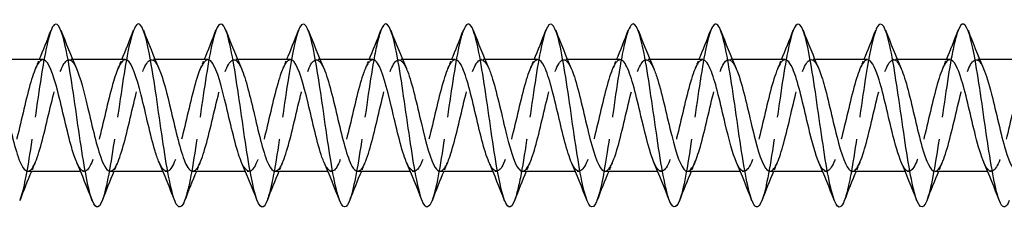
# Model space of a CAD drawing. Units: millimetres. Extents: x 1641 to 2667, y 1184 to 1641.
# Drawn here: x 2018 to 2072, y 1629 to 1639 of the extents above; entities that cross this region are included whole.
import ezdxf

# ---------------------------------------------------------------- set-up
doc = ezdxf.new("R2010")
doc.units = ezdxf.units.MM
doc.linetypes.add('DASHED', pattern=[0.2067, 0.1654, -0.0413])
doc.layers.add('Hidden', color=6, linetype='DASHED', lineweight=25)
doc.layers.add('Part', color=7, linetype='Continuous', lineweight=25)

msp = doc.modelspace()

# ---------------------------------------------------------------- linework, layer by layer
at = {"layer": 'Hidden', "ltscale": 0.386819}
for p, q in [((2021.188, 1637.25), (2020.985, 1637.25)), ((2025.688, 1637.25), (2025.485, 1637.25)), ((2030.188, 1637.25), (2029.985, 1637.25)), ((2034.688, 1637.25), (2034.485, 1637.25)), ((2039.188, 1637.25), (2038.985, 1637.25)), ((2043.688, 1637.25), (2043.485, 1637.25)), ((2048.188, 1637.25), (2047.985, 1637.25)), ((2052.688, 1637.25), (2052.485, 1637.25)), ((2057.188, 1637.25), (2056.985, 1637.25)), ((2061.688, 1637.25), (2061.485, 1637.25)), ((2066.188, 1637.25), (2065.985, 1637.25)), ((2070.688, 1637.25), (2070.485, 1637.25)), ((2021.815, 1631.15), (2021.612, 1631.15)), ((2026.315, 1631.15), (2026.112, 1631.15)), ((2030.815, 1631.15), (2030.612, 1631.15)), ((2035.315, 1631.15), (2035.112, 1631.15)), ((2039.815, 1631.15), (2039.612, 1631.15)), ((2044.315, 1631.15), (2044.112, 1631.15)), ((2048.815, 1631.15), (2048.612, 1631.15)), ((2053.315, 1631.15), (2053.112, 1631.15)), ((2057.815, 1631.15), (2057.612, 1631.15)), ((2062.315, 1631.15), (2062.112, 1631.15)), ((2066.815, 1631.15), (2066.612, 1631.15)), ((2071.315, 1631.15), (2071.112, 1631.15))]:
    msp.add_line(p, q, dxfattribs=at)
at = {"layer": 'Hidden', "ltscale": 29.194468}
msp.add_open_spline([(2020.006, 1638.848), (2019.839, 1638.414), (2019.672, 1637.604), (2019.505, 1636.577), (2019.281, 1635.204), (2019.058, 1633.478), (2018.834, 1632.066), (2018.654, 1630.928), (2018.474, 1630.018), (2018.294, 1629.551)], degree=3, knots=[268.981103, 268.981103, 268.981103, 268.981103, 269.68146, 269.68146, 269.68146, 270.617854, 270.617854, 270.617854, 271.372833, 271.372833, 271.372833, 271.372833], dxfattribs=at)
at = {"layer": 'Hidden', "ltscale": 29.19319}
msp.add_open_spline([(2024.506, 1638.844), (2024.404, 1638.583), (2024.302, 1638.185), (2024.199, 1637.67), (2023.976, 1636.547), (2023.752, 1634.896), (2023.529, 1633.357), (2023.305, 1631.819), (2023.082, 1630.431), (2022.858, 1629.731), (2022.837, 1629.664), (2022.815, 1629.603), (2022.794, 1629.549)], degree=3, knots=[262.697918, 262.697918, 262.697918, 262.697918, 263.126702, 263.126702, 263.126702, 264.063096, 264.063096, 264.063096, 264.99949, 264.99949, 264.99949, 265.089648, 265.089648, 265.089648, 265.089648], dxfattribs=at)
at = {"layer": 'Hidden', "ltscale": 29.192341}
msp.add_open_spline([(2029.006, 1638.85), (2028.969, 1638.755), (2028.931, 1638.642), (2028.894, 1638.509), (2028.67, 1637.717), (2028.447, 1636.263), (2028.223, 1634.71), (2028, 1633.158), (2027.776, 1631.545), (2027.553, 1630.496), (2027.466, 1630.091), (2027.38, 1629.774), (2027.294, 1629.556)], degree=3, knots=[256.414732, 256.414732, 256.414732, 256.414732, 256.571945, 256.571945, 256.571945, 257.508339, 257.508339, 257.508339, 258.444733, 258.444733, 258.444733, 258.806463, 258.806463, 258.806463, 258.806463], dxfattribs=at)
at = {"layer": 'Hidden', "ltscale": 29.194111}
msp.add_open_spline([(2033.506, 1638.851), (2033.31, 1638.344), (2033.114, 1637.301), (2032.918, 1636.026), (2032.694, 1634.573), (2032.471, 1632.853), (2032.247, 1631.533), (2032.096, 1630.64), (2031.945, 1629.945), (2031.794, 1629.554)], degree=3, knots=[250.131547, 250.131547, 250.131547, 250.131547, 250.953581, 250.953581, 250.953581, 251.889975, 251.889975, 251.889975, 252.523277, 252.523277, 252.523277, 252.523277], dxfattribs=at)
at = {"layer": 'Hidden', "ltscale": 29.193624}
msp.add_open_spline([(2038.006, 1638.844), (2037.875, 1638.506), (2037.744, 1637.941), (2037.612, 1637.208), (2037.389, 1635.961), (2037.165, 1634.261), (2036.942, 1632.765), (2036.726, 1631.321), (2036.51, 1630.102), (2036.294, 1629.547)], degree=3, knots=[243.848362, 243.848362, 243.848362, 243.848362, 244.398823, 244.398823, 244.398823, 245.335217, 245.335217, 245.335217, 246.240092, 246.240092, 246.240092, 246.240092], dxfattribs=at)
at = {"layer": 'Hidden', "ltscale": 29.1917}
msp.add_open_spline([(2042.506, 1638.846), (2042.44, 1638.678), (2042.373, 1638.452), (2042.307, 1638.169), (2042.083, 1637.22), (2041.86, 1635.663), (2041.636, 1634.103), (2041.413, 1632.543), (2041.189, 1631.017), (2040.965, 1630.116), (2040.908, 1629.885), (2040.851, 1629.697), (2040.794, 1629.553)], degree=3, knots=[237.565177, 237.565177, 237.565177, 237.565177, 237.844066, 237.844066, 237.844066, 238.780459, 238.780459, 238.780459, 239.716853, 239.716853, 239.716853, 239.956907, 239.956907, 239.956907, 239.956907], dxfattribs=at)
at = {"layer": 'Hidden', "ltscale": 29.193707}
msp.add_open_spline([(2047.006, 1638.853), (2047.005, 1638.848), (2047.003, 1638.844), (2047.001, 1638.839), (2046.778, 1638.257), (2046.554, 1636.959), (2046.331, 1635.447), (2046.107, 1633.936), (2045.883, 1632.249), (2045.66, 1631.04), (2045.538, 1630.379), (2045.416, 1629.87), (2045.294, 1629.556)], degree=3, knots=[231.281991, 231.281991, 231.281991, 231.281991, 231.289308, 231.289308, 231.289308, 232.225702, 232.225702, 232.225702, 233.162096, 233.162096, 233.162096, 233.673721, 233.673721, 233.673721, 233.673721], dxfattribs=at)
at = {"layer": 'Hidden', "ltscale": 29.194353}
msp.add_open_spline([(2051.506, 1638.847), (2051.346, 1638.431), (2051.186, 1637.671), (2051.025, 1636.701), (2050.802, 1635.349), (2050.578, 1633.624), (2050.354, 1632.195), (2050.167, 1630.999), (2049.98, 1630.034), (2049.794, 1629.55)], degree=3, knots=[224.998806, 224.998806, 224.998806, 224.998806, 225.670944, 225.670944, 225.670944, 226.607338, 226.607338, 226.607338, 227.390536, 227.390536, 227.390536, 227.390536], dxfattribs=at)
at = {"layer": 'Hidden', "ltscale": 29.192831}
msp.add_open_spline([(2056.006, 1638.844), (2055.911, 1638.601), (2055.815, 1638.238), (2055.72, 1637.77), (2055.496, 1636.678), (2055.272, 1635.042), (2055.049, 1633.497), (2054.825, 1631.952), (2054.602, 1630.535), (2054.378, 1629.796), (2054.35, 1629.703), (2054.322, 1629.62), (2054.294, 1629.549)], degree=3, knots=[218.715621, 218.715621, 218.715621, 218.715621, 219.116186, 219.116186, 219.116186, 220.05258, 220.05258, 220.05258, 220.988974, 220.988974, 220.988974, 221.107351, 221.107351, 221.107351, 221.107351], dxfattribs=at)
at = {"layer": 'Hidden', "ltscale": 29.192694}
msp.add_open_spline([(2060.506, 1638.85), (2060.476, 1638.773), (2060.445, 1638.682), (2060.414, 1638.578), (2060.191, 1637.825), (2059.967, 1636.398), (2059.743, 1634.851), (2059.52, 1633.303), (2059.296, 1631.673), (2059.073, 1630.593), (2058.98, 1630.143), (2058.887, 1629.792), (2058.794, 1629.556)], degree=3, knots=[212.432435, 212.432435, 212.432435, 212.432435, 212.561429, 212.561429, 212.561429, 213.497823, 213.497823, 213.497823, 214.434217, 214.434217, 214.434217, 214.824166, 214.824166, 214.824166, 214.824166], dxfattribs=at)
at = {"layer": 'Hidden', "ltscale": 29.194294}
msp.add_open_spline([(2065.006, 1638.851), (2064.817, 1638.36), (2064.627, 1637.374), (2064.438, 1636.157), (2064.214, 1634.72), (2063.991, 1632.997), (2063.767, 1631.654), (2063.609, 1630.705), (2063.451, 1629.962), (2063.294, 1629.553)], degree=3, knots=[206.14925, 206.14925, 206.14925, 206.14925, 206.943065, 206.943065, 206.943065, 207.879459, 207.879459, 207.879459, 208.54098, 208.54098, 208.54098, 208.54098], dxfattribs=at)
at = {"layer": 'Hidden', "ltscale": 29.193659}
msp.add_open_spline([(2069.506, 1638.844), (2069.382, 1638.524), (2069.257, 1637.999), (2069.132, 1637.319), (2068.909, 1636.099), (2068.685, 1634.408), (2068.462, 1632.901), (2068.239, 1631.399), (2068.016, 1630.117), (2067.794, 1629.547)], degree=3, knots=[199.866065, 199.866065, 199.866065, 199.866065, 200.388307, 200.388307, 200.388307, 201.324701, 201.324701, 201.324701, 202.257795, 202.257795, 202.257795, 202.257795], dxfattribs=at)
at = {"layer": 'Hidden', "ltscale": 28.106407}
msp.add_open_spline([(2019.565, 1637.249), (2019.328, 1637.245), (2019.091, 1636.712), (2018.854, 1635.867), (2018.602, 1634.965), (2018.349, 1633.743), (2018.096, 1632.788), (2017.843, 1631.833), (2017.59, 1631.184), (2017.337, 1631.151), (2017.193, 1631.133), (2017.049, 1631.315), (2016.905, 1631.645)], degree=3, knots=[268.606172, 268.606172, 268.606172, 268.606172, 269.59861, 269.59861, 269.59861, 270.658172, 270.658172, 270.658172, 271.717733, 271.717733, 271.717733, 272.320729, 272.320729, 272.320729, 272.320729], dxfattribs=at)
at = {"layer": 'Hidden', "ltscale": 28.104746}
msp.add_open_spline([(2018.735, 1631.157), (2018.812, 1631.154), (2018.889, 1631.203), (2018.966, 1631.307), (2019.219, 1631.649), (2019.472, 1632.57), (2019.725, 1633.628), (2019.978, 1634.686), (2020.23, 1635.839), (2020.483, 1636.533), (2020.736, 1637.227), (2020.989, 1637.434), (2021.242, 1637.055), (2021.293, 1636.979), (2021.344, 1636.879), (2021.395, 1636.76)], degree=3, knots=[-271.747765, -271.747765, -271.747765, -271.747765, -271.425284, -271.425284, -271.425284, -270.365722, -270.365722, -270.365722, -269.306161, -269.306161, -269.306161, -268.246599, -268.246599, -268.246599, -268.033207, -268.033207, -268.033207, -268.033207], dxfattribs=at)
at = {"layer": 'Hidden', "ltscale": 1.015128}
for points in [[(2019.155, 1636.763), (2019.225, 1636.924), (2019.294, 1637.087), (2019.362, 1637.25)], [(2023.655, 1636.763), (2023.725, 1636.924), (2023.794, 1637.087), (2023.862, 1637.25)], [(2028.155, 1636.763), (2028.225, 1636.924), (2028.294, 1637.087), (2028.362, 1637.25)], [(2032.655, 1636.763), (2032.725, 1636.924), (2032.794, 1637.087), (2032.862, 1637.25)], [(2037.155, 1636.763), (2037.225, 1636.924), (2037.294, 1637.087), (2037.362, 1637.25)], [(2041.655, 1636.763), (2041.725, 1636.924), (2041.794, 1637.087), (2041.862, 1637.25)], [(2046.155, 1636.763), (2046.225, 1636.924), (2046.294, 1637.087), (2046.362, 1637.25)], [(2050.655, 1636.763), (2050.725, 1636.924), (2050.794, 1637.087), (2050.862, 1637.25)], [(2055.155, 1636.763), (2055.225, 1636.924), (2055.294, 1637.087), (2055.362, 1637.25)], [(2059.655, 1636.763), (2059.725, 1636.924), (2059.794, 1637.087), (2059.862, 1637.25)], [(2064.155, 1636.763), (2064.225, 1636.924), (2064.294, 1637.087), (2064.362, 1637.25)], [(2068.655, 1636.763), (2068.725, 1636.924), (2068.794, 1637.087), (2068.862, 1637.25)], [(2019.145, 1631.637), (2019.075, 1631.476), (2019.006, 1631.313), (2018.938, 1631.15)], [(2023.645, 1631.637), (2023.575, 1631.476), (2023.506, 1631.313), (2023.438, 1631.15)], [(2028.145, 1631.637), (2028.075, 1631.476), (2028.006, 1631.313), (2027.938, 1631.15)], [(2032.645, 1631.637), (2032.575, 1631.476), (2032.506, 1631.313), (2032.438, 1631.15)], [(2037.145, 1631.637), (2037.075, 1631.476), (2037.006, 1631.313), (2036.938, 1631.15)], [(2041.645, 1631.637), (2041.575, 1631.476), (2041.506, 1631.313), (2041.438, 1631.15)], [(2046.145, 1631.637), (2046.075, 1631.476), (2046.006, 1631.313), (2045.938, 1631.15)], [(2050.645, 1631.637), (2050.575, 1631.476), (2050.506, 1631.313), (2050.438, 1631.15)], [(2055.145, 1631.637), (2055.075, 1631.476), (2055.006, 1631.313), (2054.938, 1631.15)], [(2059.645, 1631.637), (2059.575, 1631.476), (2059.506, 1631.313), (2059.438, 1631.15)], [(2064.145, 1631.637), (2064.075, 1631.476), (2064.006, 1631.313), (2063.938, 1631.15)], [(2068.645, 1631.637), (2068.575, 1631.476), (2068.506, 1631.313), (2068.438, 1631.15)]]:
    msp.add_open_spline(points, degree=3, dxfattribs=at)
at = {"layer": 'Hidden', "ltscale": 28.1071}
msp.add_open_spline([(2024.065, 1637.248), (2023.846, 1637.241), (2023.627, 1636.794), (2023.408, 1636.052), (2023.155, 1635.196), (2022.902, 1633.982), (2022.649, 1632.993), (2022.396, 1632.003), (2022.143, 1631.279), (2021.89, 1631.167), (2021.728, 1631.095), (2021.567, 1631.275), (2021.405, 1631.645)], degree=3, knots=[262.322987, 262.322987, 262.322987, 262.322987, 263.241242, 263.241242, 263.241242, 264.300803, 264.300803, 264.300803, 265.360364, 265.360364, 265.360364, 266.037544, 266.037544, 266.037544, 266.037544], dxfattribs=at)
at = {"layer": 'Hidden', "ltscale": 28.105379}
msp.add_open_spline([(2023.235, 1631.159), (2023.329, 1631.156), (2023.424, 1631.231), (2023.519, 1631.387), (2023.772, 1631.803), (2024.025, 1632.781), (2024.278, 1633.851), (2024.531, 1634.921), (2024.784, 1636.041), (2025.037, 1636.672), (2025.289, 1637.303), (2025.542, 1637.42), (2025.795, 1636.968), (2025.829, 1636.908), (2025.862, 1636.839), (2025.895, 1636.762)], degree=3, knots=[-265.464579, -265.464579, -265.464579, -265.464579, -265.067915, -265.067915, -265.067915, -264.008354, -264.008354, -264.008354, -262.948792, -262.948792, -262.948792, -261.889231, -261.889231, -261.889231, -261.750022, -261.750022, -261.750022, -261.750022], dxfattribs=at)
at = {"layer": 'Hidden', "ltscale": 28.107664}
msp.add_open_spline([(2028.565, 1637.246), (2028.364, 1637.238), (2028.162, 1636.868), (2027.961, 1636.226), (2027.708, 1635.421), (2027.455, 1634.222), (2027.202, 1633.203), (2026.949, 1632.185), (2026.696, 1631.39), (2026.443, 1631.198), (2026.264, 1631.063), (2026.084, 1631.235), (2025.905, 1631.643)], degree=3, knots=[256.039801, 256.039801, 256.039801, 256.039801, 256.883873, 256.883873, 256.883873, 257.943434, 257.943434, 257.943434, 259.002996, 259.002996, 259.002996, 259.754359, 259.754359, 259.754359, 259.754359], dxfattribs=at)
at = {"layer": 'Hidden', "ltscale": 28.106104}
msp.add_open_spline([(2027.735, 1631.16), (2027.847, 1631.158), (2027.96, 1631.265), (2028.072, 1631.482), (2028.325, 1631.971), (2028.578, 1633.001), (2028.831, 1634.077), (2029.084, 1635.153), (2029.337, 1636.233), (2029.59, 1636.798), (2029.843, 1637.362), (2030.096, 1637.389), (2030.349, 1636.865), (2030.364, 1636.833), (2030.38, 1636.799), (2030.395, 1636.763)], degree=3, knots=[-259.181394, -259.181394, -259.181394, -259.181394, -258.710546, -258.710546, -258.710546, -257.650985, -257.650985, -257.650985, -256.591423, -256.591423, -256.591423, -255.531862, -255.531862, -255.531862, -255.466837, -255.466837, -255.466837, -255.466837], dxfattribs=at)
at = {"layer": 'Hidden', "ltscale": 28.107735}
msp.add_open_spline([(2033.065, 1637.244), (2032.881, 1637.237), (2032.698, 1636.935), (2032.514, 1636.39), (2032.261, 1635.64), (2032.008, 1634.461), (2031.755, 1633.42), (2031.502, 1632.378), (2031.249, 1631.516), (2030.996, 1631.247), (2030.799, 1631.037), (2030.602, 1631.194), (2030.405, 1631.641)], degree=3, knots=[249.756616, 249.756616, 249.756616, 249.756616, 250.526504, 250.526504, 250.526504, 251.586066, 251.586066, 251.586066, 252.645627, 252.645627, 252.645627, 253.471173, 253.471173, 253.471173, 253.471173], dxfattribs=at)
at = {"layer": 'Hidden', "ltscale": 28.106224}
msp.add_open_spline([(2032.235, 1631.16), (2032.365, 1631.16), (2032.495, 1631.305), (2032.625, 1631.592), (2032.878, 1632.15), (2033.131, 1633.226), (2033.384, 1634.303), (2033.637, 1635.38), (2033.89, 1636.414), (2034.143, 1636.909), (2034.394, 1637.4), (2034.644, 1637.341), (2034.895, 1636.763)], degree=3, knots=[-252.898209, -252.898209, -252.898209, -252.898209, -252.353178, -252.353178, -252.353178, -251.293616, -251.293616, -251.293616, -250.234055, -250.234055, -250.234055, -249.183651, -249.183651, -249.183651, -249.183651], dxfattribs=at)
at = {"layer": 'Hidden', "ltscale": 28.107273}
msp.add_open_spline([(2037.565, 1637.242), (2037.399, 1637.237), (2037.233, 1636.995), (2037.067, 1636.541), (2036.814, 1635.851), (2036.561, 1634.699), (2036.308, 1633.641), (2036.055, 1632.582), (2035.802, 1631.657), (2035.549, 1631.311), (2035.334, 1631.018), (2035.12, 1631.151), (2034.905, 1631.64)], degree=3, knots=[243.473431, 243.473431, 243.473431, 243.473431, 244.169136, 244.169136, 244.169136, 245.228697, 245.228697, 245.228697, 246.288258, 246.288258, 246.288258, 247.187988, 247.187988, 247.187988, 247.187988], dxfattribs=at)
at = {"layer": 'Hidden', "ltscale": 28.106539}
msp.add_open_spline([(2036.735, 1631.159), (2036.883, 1631.162), (2037.03, 1631.351), (2037.178, 1631.716), (2037.431, 1632.341), (2037.684, 1633.458), (2037.937, 1634.529), (2038.19, 1635.6), (2038.443, 1636.583), (2038.696, 1637.005), (2038.929, 1637.395), (2039.162, 1637.294), (2039.395, 1636.762)], degree=3, knots=[-246.615023, -246.615023, -246.615023, -246.615023, -245.995809, -245.995809, -245.995809, -244.936248, -244.936248, -244.936248, -243.876686, -243.876686, -243.876686, -242.900466, -242.900466, -242.900466, -242.900466], dxfattribs=at)
at = {"layer": 'Hidden', "ltscale": 28.10656}
msp.add_open_spline([(2042.065, 1637.241), (2041.917, 1637.238), (2041.769, 1637.048), (2041.62, 1636.68), (2041.367, 1636.052), (2041.114, 1634.935), (2040.861, 1633.864), (2040.608, 1632.794), (2040.355, 1631.812), (2040.102, 1631.392), (2039.87, 1631.005), (2039.637, 1631.107), (2039.405, 1631.638)], degree=3, knots=[237.190245, 237.190245, 237.190245, 237.190245, 237.811767, 237.811767, 237.811767, 238.871328, 238.871328, 238.871328, 239.93089, 239.93089, 239.93089, 240.904803, 240.904803, 240.904803, 240.904803], dxfattribs=at)
at = {"layer": 'Hidden', "ltscale": 28.107252}
msp.add_open_spline([(2041.235, 1631.158), (2041.4, 1631.163), (2041.566, 1631.404), (2041.731, 1631.854), (2041.984, 1632.543), (2042.237, 1633.693), (2042.49, 1634.753), (2042.743, 1635.812), (2042.996, 1636.738), (2043.249, 1637.086), (2043.464, 1637.383), (2043.68, 1637.25), (2043.895, 1636.76)], degree=3, knots=[-240.331838, -240.331838, -240.331838, -240.331838, -239.63844, -239.63844, -239.63844, -238.578879, -238.578879, -238.578879, -237.519318, -237.519318, -237.519318, -236.617281, -236.617281, -236.617281, -236.617281], dxfattribs=at)
at = {"layer": 'Hidden', "ltscale": 28.106218}
msp.add_open_spline([(2046.565, 1637.24), (2046.435, 1637.24), (2046.304, 1637.094), (2046.173, 1636.804), (2045.92, 1636.244), (2045.667, 1635.166), (2045.414, 1634.09), (2045.161, 1633.013), (2044.908, 1631.981), (2044.656, 1631.488), (2044.405, 1631), (2044.155, 1631.061), (2043.905, 1631.637)], degree=3, knots=[230.90706, 230.90706, 230.90706, 230.90706, 231.454398, 231.454398, 231.454398, 232.51396, 232.51396, 232.51396, 233.573521, 233.573521, 233.573521, 234.621617, 234.621617, 234.621617, 234.621617], dxfattribs=at)
at = {"layer": 'Hidden', "ltscale": 28.107729}
msp.add_open_spline([(2045.735, 1631.156), (2045.918, 1631.163), (2046.101, 1631.463), (2046.284, 1632.005), (2046.537, 1632.753), (2046.79, 1633.931), (2047.043, 1634.973), (2047.296, 1636.015), (2047.549, 1636.88), (2047.802, 1637.151), (2048, 1637.364), (2048.197, 1637.207), (2048.395, 1636.759)], degree=3, knots=[-234.048653, -234.048653, -234.048653, -234.048653, -233.281072, -233.281072, -233.281072, -232.22151, -232.22151, -232.22151, -231.161949, -231.161949, -231.161949, -230.334095, -230.334095, -230.334095, -230.334095], dxfattribs=at)
at = {"layer": 'Hidden', "ltscale": 28.106121}
msp.add_open_spline([(2051.065, 1637.24), (2050.952, 1637.242), (2050.839, 1637.134), (2050.726, 1636.915), (2050.473, 1636.424), (2050.22, 1635.393), (2049.968, 1634.316), (2049.715, 1633.24), (2049.462, 1632.161), (2049.209, 1631.599), (2048.956, 1631.036), (2048.703, 1631.012), (2048.45, 1631.538), (2048.435, 1631.57), (2048.42, 1631.603), (2048.405, 1631.637)], degree=3, knots=[224.623875, 224.623875, 224.623875, 224.623875, 225.09703, 225.09703, 225.09703, 226.156591, 226.156591, 226.156591, 227.216153, 227.216153, 227.216153, 228.275714, 228.275714, 228.275714, 228.338432, 228.338432, 228.338432, 228.338432], dxfattribs=at)
at = {"layer": 'Hidden', "ltscale": 28.107674}
msp.add_open_spline([(2050.235, 1631.154), (2050.436, 1631.162), (2050.637, 1631.53), (2050.838, 1632.168), (2051.091, 1632.972), (2051.344, 1634.171), (2051.596, 1635.19), (2051.849, 1636.209), (2052.102, 1637.007), (2052.355, 1637.2), (2052.535, 1637.338), (2052.715, 1637.166), (2052.895, 1636.757)], degree=3, knots=[-227.765467, -227.765467, -227.765467, -227.765467, -226.923703, -226.923703, -226.923703, -225.864142, -225.864142, -225.864142, -224.80458, -224.80458, -224.80458, -224.05091, -224.05091, -224.05091, -224.05091], dxfattribs=at)
at = {"layer": 'Hidden', "ltscale": 28.105402}
msp.add_open_spline([(2055.565, 1637.241), (2055.47, 1637.244), (2055.375, 1637.168), (2055.28, 1637.01), (2055.027, 1636.592), (2054.774, 1635.612), (2054.521, 1634.542), (2054.268, 1633.471), (2054.015, 1632.353), (2053.762, 1631.724), (2053.509, 1631.095), (2053.256, 1630.98), (2053.003, 1631.435), (2052.97, 1631.494), (2052.938, 1631.562), (2052.905, 1631.638)], degree=3, knots=[218.340689, 218.340689, 218.340689, 218.340689, 218.739661, 218.739661, 218.739661, 219.799223, 219.799223, 219.799223, 220.858784, 220.858784, 220.858784, 221.918345, 221.918345, 221.918345, 222.055247, 222.055247, 222.055247, 222.055247], dxfattribs=at)
at = {"layer": 'Hidden', "ltscale": 28.107122}
msp.add_open_spline([(2054.735, 1631.152), (2054.953, 1631.159), (2055.172, 1631.604), (2055.391, 1632.342), (2055.644, 1633.197), (2055.897, 1634.411), (2056.15, 1635.401), (2056.403, 1636.391), (2056.655, 1637.118), (2056.908, 1637.233), (2057.071, 1637.306), (2057.233, 1637.126), (2057.395, 1636.755)], degree=3, knots=[-221.482282, -221.482282, -221.482282, -221.482282, -220.566335, -220.566335, -220.566335, -219.506773, -219.506773, -219.506773, -218.447212, -218.447212, -218.447212, -217.767725, -217.767725, -217.767725, -217.767725], dxfattribs=at)
at = {"layer": 'Hidden', "ltscale": 28.104759}
msp.add_open_spline([(2060.065, 1637.243), (2059.988, 1637.246), (2059.91, 1637.196), (2059.833, 1637.091), (2059.58, 1636.747), (2059.327, 1635.824), (2059.074, 1634.765), (2058.821, 1633.707), (2058.568, 1632.555), (2058.315, 1631.863), (2058.062, 1631.171), (2057.809, 1630.966), (2057.556, 1631.348), (2057.506, 1631.424), (2057.455, 1631.522), (2057.405, 1631.64)], degree=3, knots=[212.057504, 212.057504, 212.057504, 212.057504, 212.382292, 212.382292, 212.382292, 213.441854, 213.441854, 213.441854, 214.501415, 214.501415, 214.501415, 215.560977, 215.560977, 215.560977, 215.772061, 215.772061, 215.772061, 215.772061], dxfattribs=at)
at = {"layer": 'Hidden', "ltscale": 28.106424}
msp.add_open_spline([(2059.235, 1631.151), (2059.471, 1631.155), (2059.707, 1631.685), (2059.944, 1632.527), (2060.197, 1633.427), (2060.45, 1634.649), (2060.703, 1635.605), (2060.956, 1636.561), (2061.209, 1637.214), (2061.462, 1637.248), (2061.606, 1637.268), (2061.751, 1637.086), (2061.895, 1636.755)], degree=3, knots=[-215.199097, -215.199097, -215.199097, -215.199097, -214.208966, -214.208966, -214.208966, -213.149404, -213.149404, -213.149404, -212.089843, -212.089843, -212.089843, -211.484539, -211.484539, -211.484539, -211.484539], dxfattribs=at)
at = {"layer": 'Hidden', "ltscale": 28.104601}
msp.add_open_spline([(2064.565, 1637.245), (2064.505, 1637.247), (2064.446, 1637.218), (2064.386, 1637.155), (2064.133, 1636.888), (2063.88, 1636.027), (2063.627, 1634.986), (2063.374, 1633.945), (2063.121, 1632.766), (2062.868, 1632.014), (2062.615, 1631.263), (2062.362, 1630.97), (2062.109, 1631.275), (2062.041, 1631.358), (2061.973, 1631.482), (2061.905, 1631.641)], degree=3, knots=[205.774319, 205.774319, 205.774319, 205.774319, 206.024924, 206.024924, 206.024924, 207.084485, 207.084485, 207.084485, 208.144047, 208.144047, 208.144047, 209.203608, 209.203608, 209.203608, 209.488876, 209.488876, 209.488876, 209.488876], dxfattribs=at)
at = {"layer": 'Hidden', "ltscale": 28.106276}
msp.add_open_spline([(2063.735, 1631.15), (2063.736, 1631.15), (2063.737, 1631.15), (2063.738, 1631.15), (2063.991, 1631.155), (2064.244, 1631.778), (2064.497, 1632.72), (2064.75, 1633.662), (2065.003, 1634.886), (2065.256, 1635.802), (2065.509, 1636.719), (2065.762, 1637.292), (2066.015, 1637.247), (2066.142, 1637.225), (2066.268, 1637.047), (2066.395, 1636.755)], degree=3, knots=[-208.915911, -208.915911, -208.915911, -208.915911, -208.911159, -208.911159, -208.911159, -207.851597, -207.851597, -207.851597, -206.792036, -206.792036, -206.792036, -205.732474, -205.732474, -205.732474, -205.201354, -205.201354, -205.201354, -205.201354], dxfattribs=at)
at = {"layer": 'Hidden', "ltscale": 28.105017}
msp.add_open_spline([(2069.065, 1637.247), (2069.023, 1637.249), (2068.981, 1637.234), (2068.939, 1637.203), (2068.686, 1637.014), (2068.433, 1636.22), (2068.18, 1635.202), (2067.927, 1634.185), (2067.674, 1632.984), (2067.421, 1632.178), (2067.168, 1631.372), (2066.915, 1630.991), (2066.662, 1631.219), (2066.577, 1631.297), (2066.491, 1631.443), (2066.405, 1631.643)], degree=3, knots=[199.491134, 199.491134, 199.491134, 199.491134, 199.667555, 199.667555, 199.667555, 200.727117, 200.727117, 200.727117, 201.786678, 201.786678, 201.786678, 202.84624, 202.84624, 202.84624, 203.205691, 203.205691, 203.205691, 203.205691], dxfattribs=at)
at = {"layer": 'Hidden', "ltscale": 28.105989}
msp.add_open_spline([(2068.235, 1631.151), (2068.254, 1631.15), (2068.272, 1631.153), (2068.291, 1631.159), (2068.544, 1631.244), (2068.797, 1631.944), (2069.05, 1632.922), (2069.303, 1633.9), (2069.556, 1635.118), (2069.809, 1635.99), (2070.062, 1636.862), (2070.315, 1637.354), (2070.568, 1637.229), (2070.677, 1637.176), (2070.786, 1637.008), (2070.895, 1636.755)], degree=3, knots=[-202.632726, -202.632726, -202.632726, -202.632726, -202.55379, -202.55379, -202.55379, -201.494229, -201.494229, -201.494229, -200.434667, -200.434667, -200.434667, -199.375106, -199.375106, -199.375106, -198.918169, -198.918169, -198.918169, -198.918169], dxfattribs=at)
at = {"layer": 'Hidden', "ltscale": 28.105766}
msp.add_open_spline([(2073.565, 1637.249), (2073.541, 1637.25), (2073.516, 1637.245), (2073.492, 1637.234), (2073.239, 1637.124), (2072.986, 1636.401), (2072.733, 1635.413), (2072.48, 1634.425), (2072.227, 1633.21), (2071.974, 1632.353), (2071.721, 1631.496), (2071.468, 1631.03), (2071.215, 1631.18), (2071.112, 1631.241), (2071.008, 1631.404), (2070.905, 1631.644)], degree=3, knots=[193.207948, 193.207948, 193.207948, 193.207948, 193.310187, 193.310187, 193.310187, 194.369748, 194.369748, 194.369748, 195.429309, 195.429309, 195.429309, 196.488871, 196.488871, 196.488871, 196.922506, 196.922506, 196.922506, 196.922506], dxfattribs=at)
at = {"layer": 'Part'}
for p, q in [((2019.565, 1637.25), (2016.688, 1637.25)), ((2024.065, 1637.25), (2021.188, 1637.25)), ((2028.565, 1637.25), (2025.688, 1637.25)), ((2033.065, 1637.25), (2030.188, 1637.25)), ((2037.565, 1637.25), (2034.688, 1637.25)), ((2042.065, 1637.25), (2039.188, 1637.25)), ((2046.565, 1637.25), (2043.688, 1637.25)), ((2051.065, 1637.25), (2048.188, 1637.25)), ((2055.565, 1637.25), (2052.688, 1637.25)), ((2060.065, 1637.25), (2057.188, 1637.25)), ((2064.565, 1637.25), (2061.688, 1637.25)), ((2069.065, 1637.25), (2066.188, 1637.25)), ((2073.565, 1637.25), (2070.688, 1637.25)), ((2021.612, 1631.15), (2018.735, 1631.15)), ((2026.112, 1631.15), (2023.235, 1631.15)), ((2030.612, 1631.15), (2027.735, 1631.15)), ((2035.112, 1631.15), (2032.235, 1631.15)), ((2039.612, 1631.15), (2036.735, 1631.15)), ((2044.112, 1631.15), (2041.235, 1631.15)), ((2048.612, 1631.15), (2045.735, 1631.15)), ((2053.112, 1631.15), (2050.235, 1631.15)), ((2057.612, 1631.15), (2054.735, 1631.15)), ((2062.112, 1631.15), (2059.235, 1631.15)), ((2066.612, 1631.15), (2063.735, 1631.15)), ((2071.112, 1631.15), (2068.235, 1631.15))]:
    msp.add_line(p, q, dxfattribs=at)
for points, knots in [([(2022.794, 1629.549), (2022.592, 1629.039), (2022.389, 1629.105), (2022.187, 1629.745), (2021.964, 1630.454), (2021.74, 1631.848), (2021.517, 1633.388), (2021.293, 1634.928), (2021.07, 1636.576), (2020.846, 1637.692), (2020.623, 1638.809), (2020.399, 1639.368), (2020.176, 1639.152), (2020.119, 1639.097), (2020.063, 1638.994), (2020.006, 1638.848)], [265.089648, 265.089648, 265.089648, 265.089648, 265.935884, 265.935884, 265.935884, 266.872278, 266.872278, 266.872278, 267.808672, 267.808672, 267.808672, 268.745066, 268.745066, 268.745066, 268.981103, 268.981103, 268.981103, 268.981103]), ([(2036.294, 1629.547), (2036.286, 1629.528), (2036.278, 1629.51), (2036.271, 1629.492), (2036.047, 1628.966), (2035.824, 1629.181), (2035.6, 1630.054), (2035.377, 1630.926), (2035.153, 1632.434), (2034.93, 1633.993), (2034.706, 1635.552), (2034.483, 1637.125), (2034.259, 1638.101), (2034.035, 1639.077), (2033.812, 1639.433), (2033.588, 1639.031), (2033.561, 1638.982), (2033.534, 1638.922), (2033.506, 1638.851)], [246.240092, 246.240092, 246.240092, 246.240092, 246.271611, 246.271611, 246.271611, 247.208005, 247.208005, 247.208005, 248.144399, 248.144399, 248.144399, 249.080793, 249.080793, 249.080793, 250.017187, 250.017187, 250.017187, 250.131547, 250.131547, 250.131547, 250.131547]), ([(2049.794, 1629.55), (2049.757, 1629.455), (2049.72, 1629.379), (2049.684, 1629.322), (2049.46, 1628.979), (2049.237, 1629.401), (2049.013, 1630.423), (2048.79, 1631.446), (2048.566, 1633.045), (2048.343, 1634.601), (2048.119, 1636.156), (2047.895, 1637.631), (2047.672, 1638.452), (2047.45, 1639.267), (2047.228, 1639.419), (2047.006, 1638.853)], [227.390536, 227.390536, 227.390536, 227.390536, 227.543732, 227.543732, 227.543732, 228.480126, 228.480126, 228.480126, 229.41652, 229.41652, 229.41652, 230.352914, 230.352914, 230.352914, 231.281991, 231.281991, 231.281991, 231.281991]), ([(2067.794, 1629.547), (2067.793, 1629.545), (2067.792, 1629.543), (2067.791, 1629.541), (2067.568, 1628.975), (2067.344, 1629.141), (2067.121, 1629.976), (2066.897, 1630.812), (2066.673, 1632.295), (2066.45, 1633.852), (2066.226, 1635.409), (2066.003, 1637.001), (2065.779, 1638.011), (2065.556, 1639.021), (2065.332, 1639.425), (2065.109, 1639.066), (2065.075, 1639.011), (2065.041, 1638.939), (2065.006, 1638.851)], [202.257795, 202.257795, 202.257795, 202.257795, 202.261095, 202.261095, 202.261095, 203.197489, 203.197489, 203.197489, 204.133883, 204.133883, 204.133883, 205.070277, 205.070277, 205.070277, 206.006671, 206.006671, 206.006671, 206.14925, 206.14925, 206.14925, 206.14925]), ([(2027.294, 1629.556), (2027.156, 1629.209), (2027.019, 1629.109), (2026.882, 1629.299), (2026.658, 1629.609), (2026.435, 1630.679), (2026.211, 1632.094), (2025.988, 1633.51), (2025.764, 1635.236), (2025.541, 1636.605), (2025.317, 1637.973), (2025.094, 1638.95), (2024.87, 1639.156), (2024.749, 1639.268), (2024.628, 1639.152), (2024.506, 1638.844)], [258.806463, 258.806463, 258.806463, 258.806463, 259.381127, 259.381127, 259.381127, 260.317521, 260.317521, 260.317521, 261.253915, 261.253915, 261.253915, 262.190308, 262.190308, 262.190308, 262.697918, 262.697918, 262.697918, 262.697918]), ([(2031.794, 1629.554), (2031.721, 1629.367), (2031.649, 1629.249), (2031.576, 1629.213), (2031.353, 1629.101), (2031.129, 1629.768), (2030.906, 1630.955), (2030.682, 1632.142), (2030.459, 1633.821), (2030.235, 1635.341), (2030.012, 1636.86), (2029.788, 1638.183), (2029.565, 1638.797), (2029.379, 1639.308), (2029.192, 1639.317), (2029.006, 1638.85)], [252.523277, 252.523277, 252.523277, 252.523277, 252.826369, 252.826369, 252.826369, 253.762763, 253.762763, 253.762763, 254.699157, 254.699157, 254.699157, 255.635551, 255.635551, 255.635551, 256.414732, 256.414732, 256.414732, 256.414732]), ([(2040.794, 1629.553), (2040.627, 1629.135), (2040.461, 1629.089), (2040.295, 1629.456), (2040.071, 1629.949), (2039.848, 1631.176), (2039.624, 1632.66), (2039.401, 1634.145), (2039.177, 1635.852), (2038.954, 1637.119), (2038.73, 1638.386), (2038.506, 1639.183), (2038.283, 1639.2), (2038.191, 1639.207), (2038.099, 1639.081), (2038.006, 1638.844)], [239.956907, 239.956907, 239.956907, 239.956907, 240.653247, 240.653247, 240.653247, 241.589641, 241.589641, 241.589641, 242.526035, 242.526035, 242.526035, 243.462429, 243.462429, 243.462429, 243.848362, 243.848362, 243.848362, 243.848362]), ([(2045.294, 1629.556), (2045.192, 1629.296), (2045.091, 1629.171), (2044.989, 1629.206), (2044.766, 1629.284), (2044.542, 1630.139), (2044.319, 1631.441), (2044.095, 1632.742), (2043.872, 1634.458), (2043.648, 1635.923), (2043.424, 1637.388), (2043.201, 1638.567), (2042.977, 1639.002), (2042.82, 1639.307), (2042.663, 1639.241), (2042.506, 1638.846)], [233.673721, 233.673721, 233.673721, 233.673721, 234.09849, 234.09849, 234.09849, 235.034884, 235.034884, 235.034884, 235.971278, 235.971278, 235.971278, 236.907672, 236.907672, 236.907672, 237.565177, 237.565177, 237.565177, 237.565177]), ([(2054.294, 1629.549), (2054.098, 1629.058), (2053.903, 1629.098), (2053.708, 1629.683), (2053.484, 1630.352), (2053.261, 1631.717), (2053.037, 1633.249), (2052.813, 1634.781), (2052.59, 1636.443), (2052.366, 1637.59), (2052.143, 1638.737), (2051.919, 1639.342), (2051.696, 1639.169), (2051.633, 1639.121), (2051.57, 1639.011), (2051.506, 1638.847)], [221.107351, 221.107351, 221.107351, 221.107351, 221.925368, 221.925368, 221.925368, 222.861762, 222.861762, 222.861762, 223.798156, 223.798156, 223.798156, 224.73455, 224.73455, 224.73455, 224.998806, 224.998806, 224.998806, 224.998806]), ([(2058.794, 1629.556), (2058.663, 1629.225), (2058.533, 1629.118), (2058.402, 1629.273), (2058.179, 1629.54), (2057.955, 1630.571), (2057.732, 1631.967), (2057.508, 1633.364), (2057.284, 1635.091), (2057.061, 1636.48), (2056.837, 1637.869), (2056.614, 1638.885), (2056.39, 1639.135), (2056.262, 1639.278), (2056.134, 1639.169), (2056.006, 1638.844)], [214.824166, 214.824166, 214.824166, 214.824166, 215.370611, 215.370611, 215.370611, 216.307004, 216.307004, 216.307004, 217.243398, 217.243398, 217.243398, 218.179792, 218.179792, 218.179792, 218.715621, 218.715621, 218.715621, 218.715621]), ([(2063.294, 1629.553), (2063.228, 1629.383), (2063.162, 1629.271), (2063.097, 1629.225), (2062.873, 1629.069), (2062.65, 1629.691), (2062.426, 1630.849), (2062.202, 1632.007), (2061.979, 1633.674), (2061.755, 1635.203), (2061.532, 1636.732), (2061.308, 1638.086), (2061.085, 1638.74), (2060.892, 1639.304), (2060.699, 1639.335), (2060.506, 1638.85)], [208.54098, 208.54098, 208.54098, 208.54098, 208.815853, 208.815853, 208.815853, 209.752247, 209.752247, 209.752247, 210.688641, 210.688641, 210.688641, 211.625035, 211.625035, 211.625035, 212.432435, 212.432435, 212.432435, 212.432435]), ([(2072.294, 1629.554), (2072.134, 1629.152), (2071.975, 1629.092), (2071.815, 1629.413), (2071.591, 1629.864), (2071.368, 1631.056), (2071.144, 1632.527), (2070.921, 1633.998), (2070.697, 1635.711), (2070.474, 1637.003), (2070.25, 1638.296), (2070.027, 1639.135), (2069.803, 1639.196), (2069.704, 1639.223), (2069.605, 1639.098), (2069.506, 1638.844)], [195.97461, 195.97461, 195.97461, 195.97461, 196.642731, 196.642731, 196.642731, 197.579125, 197.579125, 197.579125, 198.515519, 198.515519, 198.515519, 199.451913, 199.451913, 199.451913, 199.866065, 199.866065, 199.866065, 199.866065]), ([(2021.405, 1631.645), (2021.314, 1631.853), (2021.222, 1632.122), (2021.131, 1632.439), (2020.878, 1633.319), (2020.625, 1634.538), (2020.372, 1635.51), (2020.119, 1636.483), (2019.866, 1637.171), (2019.613, 1637.243), (2019.597, 1637.248), (2019.581, 1637.25), (2019.565, 1637.249)], [266.037544, 266.037544, 266.037544, 266.037544, 266.419926, 266.419926, 266.419926, 267.479487, 267.479487, 267.479487, 268.539049, 268.539049, 268.539049, 268.606172, 268.606172, 268.606172, 268.606172]), ([(2025.905, 1631.643), (2025.831, 1631.811), (2025.758, 1632.018), (2025.684, 1632.259), (2025.431, 1633.09), (2025.178, 1634.298), (2024.925, 1635.303), (2024.672, 1636.307), (2024.419, 1637.068), (2024.166, 1637.22), (2024.133, 1637.24), (2024.099, 1637.249), (2024.065, 1637.248)], [259.754359, 259.754359, 259.754359, 259.754359, 260.062557, 260.062557, 260.062557, 261.122119, 261.122119, 261.122119, 262.18168, 262.18168, 262.18168, 262.322987, 262.322987, 262.322987, 262.322987]), ([(2030.405, 1631.641), (2030.349, 1631.768), (2030.293, 1631.919), (2030.237, 1632.09), (2029.984, 1632.868), (2029.731, 1634.058), (2029.478, 1635.089), (2029.225, 1636.119), (2028.973, 1636.949), (2028.72, 1637.179), (2028.668, 1637.226), (2028.617, 1637.248), (2028.565, 1637.246)], [253.471173, 253.471173, 253.471173, 253.471173, 253.705189, 253.705189, 253.705189, 254.76475, 254.76475, 254.76475, 255.824311, 255.824311, 255.824311, 256.039801, 256.039801, 256.039801, 256.039801]), ([(2034.905, 1631.64), (2034.867, 1631.726), (2034.829, 1631.824), (2034.79, 1631.933), (2034.537, 1632.654), (2034.285, 1633.819), (2034.032, 1634.87), (2033.779, 1635.921), (2033.526, 1636.815), (2033.273, 1637.123), (2033.204, 1637.207), (2033.134, 1637.246), (2033.065, 1637.244)], [247.187988, 247.187988, 247.187988, 247.187988, 247.34782, 247.34782, 247.34782, 248.407381, 248.407381, 248.407381, 249.466943, 249.466943, 249.466943, 249.756616, 249.756616, 249.756616, 249.756616]), ([(2039.405, 1631.638), (2039.384, 1631.685), (2039.364, 1631.735), (2039.344, 1631.788), (2039.091, 1632.447), (2038.838, 1633.582), (2038.585, 1634.648), (2038.332, 1635.713), (2038.079, 1636.667), (2037.826, 1637.05), (2037.739, 1637.182), (2037.652, 1637.245), (2037.565, 1637.242)], [240.904803, 240.904803, 240.904803, 240.904803, 240.990451, 240.990451, 240.990451, 242.050013, 242.050013, 242.050013, 243.109574, 243.109574, 243.109574, 243.473431, 243.473431, 243.473431, 243.473431]), ([(2043.905, 1631.637), (2043.902, 1631.643), (2043.899, 1631.65), (2043.897, 1631.656), (2043.644, 1632.251), (2043.391, 1633.349), (2043.138, 1634.423), (2042.885, 1635.497), (2042.632, 1636.505), (2042.379, 1636.962), (2042.274, 1637.151), (2042.17, 1637.243), (2042.065, 1637.241)], [234.621617, 234.621617, 234.621617, 234.621617, 234.633083, 234.633083, 234.633083, 235.692644, 235.692644, 235.692644, 236.752206, 236.752206, 236.752206, 237.190245, 237.190245, 237.190245, 237.190245]), ([(2048.405, 1631.637), (2048.167, 1632.19), (2047.929, 1633.184), (2047.691, 1634.197), (2047.438, 1635.274), (2047.185, 1636.331), (2046.932, 1636.859), (2046.81, 1637.114), (2046.688, 1637.241), (2046.565, 1637.24)], [228.338432, 228.338432, 228.338432, 228.338432, 229.335275, 229.335275, 229.335275, 230.394837, 230.394837, 230.394837, 230.90706, 230.90706, 230.90706, 230.90706]), ([(2052.905, 1631.638), (2052.685, 1632.152), (2052.464, 1633.036), (2052.244, 1633.971), (2051.991, 1635.045), (2051.738, 1636.144), (2051.485, 1636.74), (2051.345, 1637.07), (2051.205, 1637.239), (2051.065, 1637.24)], [222.055247, 222.055247, 222.055247, 222.055247, 222.977907, 222.977907, 222.977907, 224.037468, 224.037468, 224.037468, 224.623875, 224.623875, 224.623875, 224.623875]), ([(2057.405, 1631.64), (2057.202, 1632.113), (2057, 1632.893), (2056.797, 1633.746), (2056.544, 1634.811), (2056.291, 1635.947), (2056.038, 1636.608), (2055.881, 1637.02), (2055.723, 1637.238), (2055.565, 1637.241)], [215.772061, 215.772061, 215.772061, 215.772061, 216.620538, 216.620538, 216.620538, 217.6801, 217.6801, 217.6801, 218.340689, 218.340689, 218.340689, 218.340689]), ([(2061.905, 1631.641), (2061.72, 1632.073), (2061.535, 1632.756), (2061.35, 1633.524), (2061.097, 1634.574), (2060.844, 1635.741), (2060.592, 1636.463), (2060.416, 1636.964), (2060.241, 1637.237), (2060.065, 1637.243)], [209.488876, 209.488876, 209.488876, 209.488876, 210.26317, 210.26317, 210.26317, 211.322731, 211.322731, 211.322731, 212.057504, 212.057504, 212.057504, 212.057504]), ([(2066.405, 1631.643), (2066.238, 1632.033), (2066.071, 1632.625), (2065.903, 1633.305), (2065.651, 1634.335), (2065.398, 1635.526), (2065.145, 1636.305), (2064.952, 1636.9), (2064.758, 1637.238), (2064.565, 1637.245)], [203.205691, 203.205691, 203.205691, 203.205691, 203.905801, 203.905801, 203.905801, 204.965362, 204.965362, 204.965362, 205.774319, 205.774319, 205.774319, 205.774319]), ([(2070.905, 1631.644), (2070.755, 1631.991), (2070.606, 1632.499), (2070.457, 1633.092), (2070.204, 1634.095), (2069.951, 1635.304), (2069.698, 1636.136), (2069.487, 1636.83), (2069.276, 1637.239), (2069.065, 1637.247)], [196.922506, 196.922506, 196.922506, 196.922506, 197.548432, 197.548432, 197.548432, 198.607994, 198.607994, 198.607994, 199.491134, 199.491134, 199.491134, 199.491134]), ([(2016.895, 1636.758), (2017.079, 1636.328), (2017.264, 1635.648), (2017.448, 1634.883), (2017.701, 1633.833), (2017.954, 1632.666), (2018.207, 1631.942), (2018.383, 1631.438), (2018.559, 1631.163), (2018.735, 1631.157)], [-274.316392, -274.316392, -274.316392, -274.316392, -273.544406, -273.544406, -273.544406, -272.484845, -272.484845, -272.484845, -271.747765, -271.747765, -271.747765, -271.747765]), ([(2021.395, 1636.76), (2021.597, 1636.288), (2021.799, 1635.511), (2022.001, 1634.661), (2022.254, 1633.596), (2022.507, 1632.459), (2022.76, 1631.796), (2022.918, 1631.381), (2023.076, 1631.162), (2023.235, 1631.159)], [-268.033207, -268.033207, -268.033207, -268.033207, -267.187038, -267.187038, -267.187038, -266.127476, -266.127476, -266.127476, -265.464579, -265.464579, -265.464579, -265.464579]), ([(2025.895, 1636.762), (2026.115, 1636.25), (2026.335, 1635.369), (2026.554, 1634.436), (2026.807, 1633.362), (2027.06, 1632.262), (2027.313, 1631.663), (2027.454, 1631.331), (2027.594, 1631.161), (2027.735, 1631.16)], [-261.750022, -261.750022, -261.750022, -261.750022, -260.829669, -260.829669, -260.829669, -259.770108, -259.770108, -259.770108, -259.181394, -259.181394, -259.181394, -259.181394]), ([(2030.395, 1636.763), (2030.633, 1636.212), (2030.87, 1635.221), (2031.107, 1634.21), (2031.36, 1633.133), (2031.613, 1632.075), (2031.866, 1631.545), (2031.989, 1631.287), (2032.112, 1631.159), (2032.235, 1631.16)], [-255.466837, -255.466837, -255.466837, -255.466837, -254.472301, -254.472301, -254.472301, -253.412739, -253.412739, -253.412739, -252.898209, -252.898209, -252.898209, -252.898209]), ([(2034.895, 1636.763), (2034.897, 1636.758), (2034.899, 1636.753), (2034.902, 1636.748), (2035.155, 1636.155), (2035.408, 1635.058), (2035.661, 1633.984), (2035.913, 1632.909), (2036.166, 1631.9), (2036.419, 1631.441), (2036.524, 1631.25), (2036.63, 1631.157), (2036.735, 1631.159)], [-249.183651, -249.183651, -249.183651, -249.183651, -249.174493, -249.174493, -249.174493, -248.114932, -248.114932, -248.114932, -247.05537, -247.05537, -247.05537, -246.615023, -246.615023, -246.615023, -246.615023]), ([(2039.395, 1636.762), (2039.415, 1636.717), (2039.435, 1636.668), (2039.455, 1636.616), (2039.708, 1635.959), (2039.961, 1634.825), (2040.214, 1633.759), (2040.467, 1632.693), (2040.72, 1631.738), (2040.972, 1631.352), (2041.06, 1631.219), (2041.147, 1631.155), (2041.235, 1631.158)], [-242.900466, -242.900466, -242.900466, -242.900466, -242.817125, -242.817125, -242.817125, -241.757563, -241.757563, -241.757563, -240.698002, -240.698002, -240.698002, -240.331838, -240.331838, -240.331838, -240.331838]), ([(2043.895, 1636.76), (2043.933, 1636.675), (2043.97, 1636.579), (2044.008, 1636.472), (2044.261, 1635.753), (2044.514, 1634.588), (2044.767, 1633.537), (2045.02, 1632.485), (2045.273, 1631.589), (2045.526, 1631.279), (2045.595, 1631.194), (2045.665, 1631.154), (2045.735, 1631.156)], [-236.617281, -236.617281, -236.617281, -236.617281, -236.459756, -236.459756, -236.459756, -235.400195, -235.400195, -235.400195, -234.340633, -234.340633, -234.340633, -234.048653, -234.048653, -234.048653, -234.048653]), ([(2048.395, 1636.759), (2048.45, 1636.633), (2048.506, 1636.484), (2048.561, 1636.315), (2048.814, 1635.538), (2049.067, 1634.349), (2049.32, 1633.318), (2049.573, 1632.287), (2049.826, 1631.455), (2050.079, 1631.222), (2050.131, 1631.174), (2050.183, 1631.152), (2050.235, 1631.154)], [-230.334095, -230.334095, -230.334095, -230.334095, -230.102387, -230.102387, -230.102387, -229.042826, -229.042826, -229.042826, -227.983265, -227.983265, -227.983265, -227.765467, -227.765467, -227.765467, -227.765467]), ([(2052.895, 1636.757), (2052.968, 1636.591), (2053.041, 1636.385), (2053.114, 1636.146), (2053.367, 1635.317), (2053.62, 1634.109), (2053.873, 1633.104), (2054.126, 1632.099), (2054.379, 1631.336), (2054.632, 1631.181), (2054.666, 1631.161), (2054.7, 1631.151), (2054.735, 1631.152)], [-224.05091, -224.05091, -224.05091, -224.05091, -223.745019, -223.745019, -223.745019, -222.685457, -222.685457, -222.685457, -221.625896, -221.625896, -221.625896, -221.482282, -221.482282, -221.482282, -221.482282]), ([(2057.395, 1636.755), (2057.486, 1636.548), (2057.577, 1636.282), (2057.667, 1635.967), (2057.92, 1635.088), (2058.173, 1633.87), (2058.426, 1632.896), (2058.679, 1631.922), (2058.932, 1631.232), (2059.185, 1631.157), (2059.202, 1631.152), (2059.218, 1631.15), (2059.235, 1631.151)], [-217.767725, -217.767725, -217.767725, -217.767725, -217.38765, -217.38765, -217.38765, -216.328089, -216.328089, -216.328089, -215.268527, -215.268527, -215.268527, -215.199097, -215.199097, -215.199097, -215.199097]), ([(2061.895, 1636.755), (2062.004, 1636.506), (2062.112, 1636.173), (2062.22, 1635.777), (2062.473, 1634.855), (2062.726, 1633.632), (2062.979, 1632.695), (2063.231, 1631.762), (2063.483, 1631.15), (2063.735, 1631.15)], [-211.484539, -211.484539, -211.484539, -211.484539, -211.030282, -211.030282, -211.030282, -209.97072, -209.97072, -209.97072, -208.915911, -208.915911, -208.915911, -208.915911]), ([(2066.395, 1636.755), (2066.521, 1636.464), (2066.647, 1636.059), (2066.774, 1635.58), (2067.027, 1634.619), (2067.279, 1633.398), (2067.532, 1632.503), (2067.767, 1631.674), (2068.001, 1631.156), (2068.235, 1631.151)], [-205.201354, -205.201354, -205.201354, -205.201354, -204.672913, -204.672913, -204.672913, -203.613351, -203.613351, -203.613351, -202.632726, -202.632726, -202.632726, -202.632726]), ([(2070.895, 1636.755), (2071.039, 1636.422), (2071.183, 1635.94), (2071.327, 1635.374), (2071.58, 1634.38), (2071.833, 1633.168), (2072.086, 1632.32), (2072.302, 1631.594), (2072.518, 1631.16), (2072.735, 1631.152)], [-198.918169, -198.918169, -198.918169, -198.918169, -198.315544, -198.315544, -198.315544, -197.255983, -197.255983, -197.255983, -196.349541, -196.349541, -196.349541, -196.349541])]:
    msp.add_open_spline(points, degree=3, knots=knots, dxfattribs=at)
for points in [[(2019.362, 1637.25), (2019.584, 1637.78), (2019.797, 1638.316), (2020.006, 1638.853)], [(2020.544, 1638.853), (2020.818, 1638.151), (2021.098, 1637.449), (2021.395, 1636.763)], [(2023.862, 1637.25), (2024.084, 1637.78), (2024.297, 1638.316), (2024.506, 1638.853)], [(2025.044, 1638.853), (2025.318, 1638.151), (2025.598, 1637.449), (2025.895, 1636.763)], [(2028.362, 1637.25), (2028.584, 1637.78), (2028.797, 1638.316), (2029.006, 1638.853)], [(2029.544, 1638.853), (2029.818, 1638.151), (2030.098, 1637.449), (2030.395, 1636.763)], [(2032.862, 1637.25), (2033.084, 1637.78), (2033.297, 1638.316), (2033.506, 1638.853)], [(2034.044, 1638.853), (2034.318, 1638.151), (2034.598, 1637.449), (2034.895, 1636.763)], [(2037.362, 1637.25), (2037.584, 1637.78), (2037.797, 1638.316), (2038.006, 1638.853)], [(2038.544, 1638.853), (2038.818, 1638.151), (2039.098, 1637.449), (2039.395, 1636.763)], [(2041.862, 1637.25), (2042.084, 1637.78), (2042.297, 1638.316), (2042.506, 1638.853)], [(2043.044, 1638.853), (2043.318, 1638.151), (2043.598, 1637.449), (2043.895, 1636.763)], [(2046.362, 1637.25), (2046.584, 1637.78), (2046.797, 1638.316), (2047.006, 1638.853)], [(2047.544, 1638.853), (2047.818, 1638.151), (2048.098, 1637.449), (2048.395, 1636.763)], [(2050.862, 1637.25), (2051.084, 1637.78), (2051.297, 1638.316), (2051.506, 1638.853)], [(2052.044, 1638.853), (2052.318, 1638.151), (2052.598, 1637.449), (2052.895, 1636.763)], [(2055.362, 1637.25), (2055.584, 1637.78), (2055.797, 1638.316), (2056.006, 1638.853)], [(2056.544, 1638.853), (2056.818, 1638.151), (2057.098, 1637.449), (2057.395, 1636.763)], [(2059.862, 1637.25), (2060.084, 1637.78), (2060.297, 1638.316), (2060.506, 1638.853)], [(2061.044, 1638.853), (2061.318, 1638.151), (2061.598, 1637.449), (2061.895, 1636.763)], [(2064.362, 1637.25), (2064.584, 1637.78), (2064.797, 1638.316), (2065.006, 1638.853)], [(2065.544, 1638.853), (2065.818, 1638.151), (2066.098, 1637.449), (2066.395, 1636.763)], [(2068.862, 1637.25), (2069.084, 1637.78), (2069.297, 1638.316), (2069.506, 1638.853)], [(2070.044, 1638.853), (2070.318, 1638.151), (2070.598, 1637.449), (2070.895, 1636.763)], [(2022.256, 1629.547), (2021.982, 1630.249), (2021.702, 1630.951), (2021.405, 1631.637)], [(2026.756, 1629.547), (2026.482, 1630.249), (2026.202, 1630.951), (2025.905, 1631.637)], [(2031.256, 1629.547), (2030.982, 1630.249), (2030.702, 1630.951), (2030.405, 1631.637)], [(2035.756, 1629.547), (2035.482, 1630.249), (2035.202, 1630.951), (2034.905, 1631.637)], [(2040.256, 1629.547), (2039.982, 1630.249), (2039.702, 1630.951), (2039.405, 1631.637)], [(2044.756, 1629.547), (2044.482, 1630.249), (2044.202, 1630.951), (2043.905, 1631.637)], [(2049.256, 1629.547), (2048.982, 1630.249), (2048.702, 1630.951), (2048.405, 1631.637)], [(2053.756, 1629.547), (2053.482, 1630.249), (2053.202, 1630.951), (2052.905, 1631.637)], [(2058.256, 1629.547), (2057.982, 1630.249), (2057.702, 1630.951), (2057.405, 1631.637)], [(2062.756, 1629.547), (2062.482, 1630.249), (2062.202, 1630.951), (2061.905, 1631.637)], [(2067.256, 1629.547), (2066.982, 1630.249), (2066.702, 1630.951), (2066.405, 1631.637)], [(2071.756, 1629.547), (2071.482, 1630.249), (2071.202, 1630.951), (2070.905, 1631.637)], [(2018.938, 1631.15), (2018.716, 1630.62), (2018.503, 1630.084), (2018.294, 1629.547)], [(2023.438, 1631.15), (2023.216, 1630.62), (2023.003, 1630.084), (2022.794, 1629.547)], [(2027.938, 1631.15), (2027.716, 1630.62), (2027.503, 1630.084), (2027.294, 1629.547)], [(2032.438, 1631.15), (2032.216, 1630.62), (2032.003, 1630.084), (2031.794, 1629.547)], [(2036.938, 1631.15), (2036.716, 1630.62), (2036.503, 1630.084), (2036.294, 1629.547)], [(2041.438, 1631.15), (2041.216, 1630.62), (2041.003, 1630.084), (2040.794, 1629.547)], [(2045.938, 1631.15), (2045.716, 1630.62), (2045.503, 1630.084), (2045.294, 1629.547)], [(2050.438, 1631.15), (2050.216, 1630.62), (2050.003, 1630.084), (2049.794, 1629.547)], [(2054.938, 1631.15), (2054.716, 1630.62), (2054.503, 1630.084), (2054.294, 1629.547)], [(2059.438, 1631.15), (2059.216, 1630.62), (2059.003, 1630.084), (2058.794, 1629.547)], [(2063.938, 1631.15), (2063.716, 1630.62), (2063.503, 1630.084), (2063.294, 1629.547)], [(2068.438, 1631.15), (2068.216, 1630.62), (2068.003, 1630.084), (2067.794, 1629.547)]]:
    msp.add_open_spline(points, degree=3, dxfattribs=at)

doc.saveas('drawing.dxf')
